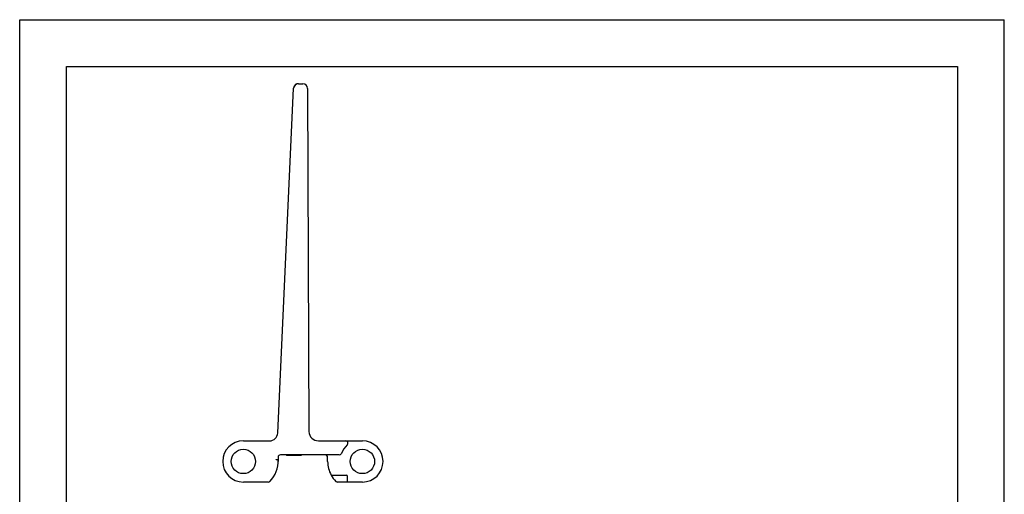
# Model space of a CAD drawing. Extents: x 0 to 210, y 0 to 297.
# Drawn here: x 0 to 210, y 196 to 297 of the extents above; entities that cross this region are included whole.
import ezdxf

# ---------------------------------------------------------------- set-up
doc = ezdxf.new("R2010")
doc.units = 0
doc.header["$LTSCALE"] = 19.36
doc.layers.get('0').update_dxf_attribs({"linetype": 'CONTINUOUS'})

msp = doc.modelspace()

# ---------------------------------------------------------------- linework, layer by layer
at = {"color": 7, "linetype": 'CONTINUOUS'}
for p, q in [((0, 0), (0, 297)), ((0, 297), (210, 297)), ((210, 0), (210, 297)), ((10, 10), (10, 287)), ((10, 287), (200, 287)), ((200, 287), (200, 10)), ((55.04, 208.81), (58.43, 282.39)), ((58.43, 282.42), (58.43, 282.39)), ((58.45, 282.56), (58.44, 282.52)), ((58.44, 282.52), (58.44, 282.47)), ((58.46, 282.61), (58.45, 282.56)), ((58.48, 282.65), (58.46, 282.61)), ((58.49, 282.69), (58.48, 282.65)), ((58.51, 282.73), (58.49, 282.69)), ((58.52, 282.77), (58.51, 282.73)), ((58.54, 282.8), (58.52, 282.76)), ((58.56, 282.84), (58.54, 282.8)), ((58.58, 282.87), (58.56, 282.84)), ((58.6, 282.9), (58.58, 282.87)), ((58.62, 282.93), (58.6, 282.9)), ((58.65, 282.96), (58.62, 282.93)), ((58.67, 282.99), (58.64, 282.96)), ((58.69, 283.02), (58.67, 282.99)), ((58.72, 283.04), (58.69, 283.01)), ((58.74, 283.07), (58.71, 283.04)), ((58.76, 283.09), (58.74, 283.06)), ((58.79, 283.11), (58.76, 283.08)), ((58.81, 283.13), (58.79, 283.11)), ((58.84, 283.15), (58.81, 283.13)), ((58.86, 283.16), (58.83, 283.14)), ((58.89, 283.18), (58.86, 283.16)), ((58.91, 283.2), (58.88, 283.18)), ((58.94, 283.21), (58.91, 283.19)), ((58.96, 283.22), (58.93, 283.21)), ((58.98, 283.24), (58.96, 283.22)), ((59.41, 283.34), (59.4, 283.34)), ((59.42, 283.34), (59.41, 283.34)), ((59.43, 283.34), (59.42, 283.34)), ((59.43, 283.34), (59.43, 283.34)), ((59.43, 283.34), (60.4, 283.34)), ((61.4, 282.34), (61.7, 209.13)), ((47.7, 207.14), (53.29, 207.14)), ((63.7, 207.14), (73.1, 207.14)), ((68.16, 204.14), (55.62, 204.14)), ((56.9, 204.14), (56.9, 204.04)), ((58.8, 204.04), (56.9, 204.04)), ((57.24, 204.14), (57.24, 204.04)), ((57.58, 204.14), (57.58, 204.04)), ((57.66, 204.14), (57.66, 204.04)), ((58, 204.14), (58, 204.04)), ((58.46, 204.14), (58.46, 204.04)), ((58.8, 204.14), (58.8, 204.04)), ((58.88, 204.14), (58.88, 204.04)), ((60.02, 204.04), (58.88, 204.04)), ((59.22, 204.14), (59.22, 204.04)), ((60.02, 204.14), (60.02, 204.04)), ((54.72, 203.13), (54.71, 203.14)), ((55.11, 203.06), (55.08, 203.06)), ((55.12, 203.64), (55.12, 202.74)), ((65.68, 202.74), (65.68, 203.64)), ((66.43, 199.84), (69.6, 199.84)), ((69.9, 198.34), (69.9, 199.54)), ((53, 198.34), (47.7, 198.34)), ((73.1, 198.34), (67.81, 198.34))]:
    msp.add_line(p, q, dxfattribs=at)
for points in [[(58.44, 282.47), (58.43, 282.42), (58.43, 282.39)], [(59.35, 283.34), (59.33, 283.34), (59.31, 283.33), (59.29, 283.33), (59.27, 283.33), (59.25, 283.32), (59.23, 283.32), (59.2, 283.31), (59.18, 283.31), (59.15, 283.3), (59.13, 283.29), (59.11, 283.29), (59.08, 283.28), (59.06, 283.27), (59.03, 283.26), (59.01, 283.25), (58.98, 283.23)], [(59.34, 283.34), (59.33, 283.34), (59.31, 283.33), (59.29, 283.33), (59.26, 283.33), (59.24, 283.32), (59.22, 283.32), (59.2, 283.31), (59.17, 283.31), (59.15, 283.3), (59.13, 283.29), (59.1, 283.29), (59.08, 283.28), (59.05, 283.27), (59.03, 283.26), (59.01, 283.25)], [(59.4, 283.34), (59.4, 283.34), (59.39, 283.34), (59.38, 283.34), (59.37, 283.34), (59.36, 283.34), (59.35, 283.34)], [(55.08, 203.06), (55.03, 203.07), (55.01, 203.07), (54.98, 203.07), (54.96, 203.07), (54.94, 203.08), (54.92, 203.08), (54.9, 203.08), (54.88, 203.08), (54.86, 203.09), (54.84, 203.09), (54.83, 203.09), (54.81, 203.09), (54.8, 203.1), (54.79, 203.1), (54.78, 203.1), (54.77, 203.11), (54.76, 203.11), (54.75, 203.11), (54.75, 203.11), (54.74, 203.12), (54.73, 203.12), (54.73, 203.12), (54.72, 203.13)]]:
    msp.add_lwpolyline(points, dxfattribs=at)
for centre in [(47.7, 202.74), (73.1, 202.74)]:
    msp.add_circle(centre, 2.6, dxfattribs=at)
for centre, radius, start, end in [((59.43, 282.34), 1, 90, 177.3626), ((60.4, 282.34), 1, 0.2293, 90), ((53.29, 208.89), 1.75, 270, 357.3626), ((63.7, 209.14), 2, 180.2293, 270), ((47.7, 202.74), 4.4, 90, 270), ((73.1, 202.74), 4.8, 132.621, 158.9925), ((69.51, 206.64), 0.5, 312.621, 90), ((73.1, 202.74), 4.4, 270, 90), ((55.62, 203.64), 0.5, 90, 180), ((65.18, 203.64), 0.5, 0, 90.0004), ((68.16, 204.64), 0.5, 270, 338.9925), ((49.12, 202.74), 6, 314.839, 3.0404), ((54.72, 203.14), 0.4, 348.2046, 360), ((71.68, 202.74), 6, 180, 208.9033), ((71.68, 202.74), 6, 208.9145, 225.161), ((69.6, 199.54), 0.3, 0, 90), ((53, 198.84), 0.5, 270, 314.839), ((67.81, 198.84), 0.5, 225.161, 270)]:
    msp.add_arc(centre, radius, start, end, dxfattribs=at)

doc.saveas('drawing.dxf')
